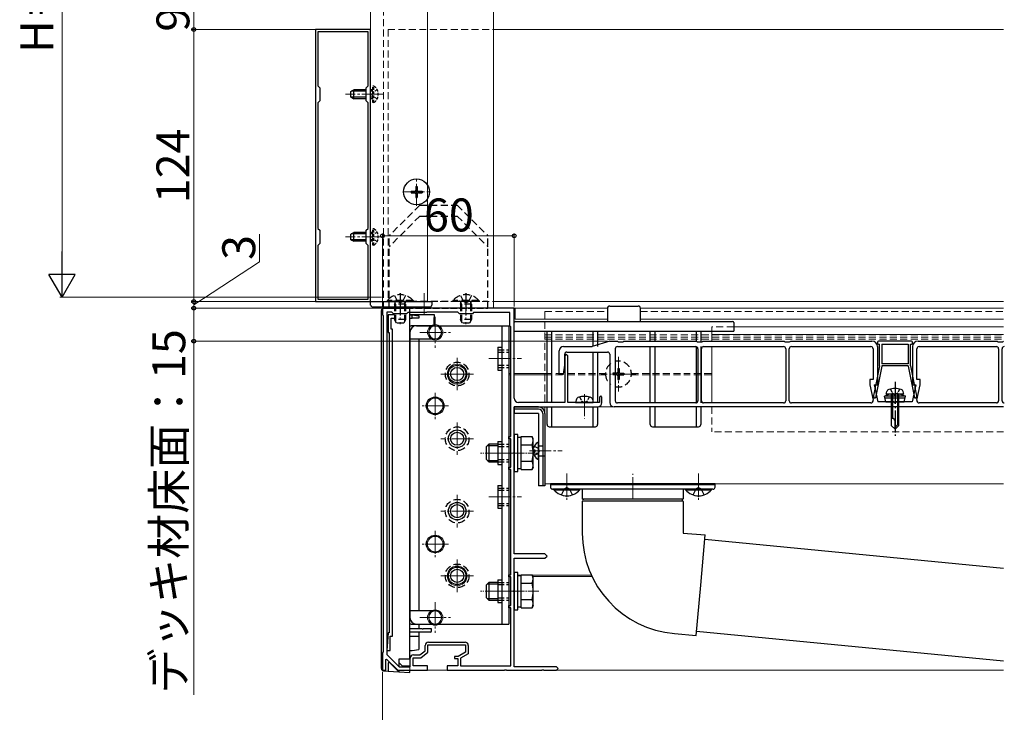
# Model space of a CAD drawing. Extents: x 0 to 1750, y 0 to 2613.
# Drawn here: x 231 to 679, y 1704 to 2019 of the extents above; entities that cross this region are included whole.
import ezdxf

# ---------------------------------------------------------------- set-up
doc = ezdxf.new("R2010")
doc.units = 0
for name, pattern in [('HIDDEN', [9.525, 6.35, -3.175]), ('YCENTER_1', [13, 10, -1, 1, -1]), ('YHIDDEN_1', [4, 3, -1])]:
    doc.linetypes.add(name, pattern=pattern)
for name, color, linetype, lineweight in [('YKK_11', 7, 'CONTINUOUS', 30), ('YKK_12', 2, 'CONTINUOUS', 13), ('YKK_13', 4, 'CONTINUOUS', 30), ('YKK_D', 6, 'CONTINUOUS', 13)]:
    doc.layers.add(name, color=color, linetype=linetype, lineweight=lineweight)
doc.styles.add('text-b', font='txt')

msp = doc.modelspace()

# ---------------------------------------------------------------- linework, layer by layer
at = {"layer": 'YKK_11', "linetype": 'ByBlock', "lineweight": -2, "ltscale": 0.5}
for p, q in [((365.5, 2015), (365.5, 1891)), ((390.5, 2015), (365.5, 2015)), ((390.5, 1891), (390.5, 2015)), ((389.4, 2013.9), (366.6, 2013.9)), ((366.6, 2013.9), (366.6, 1989.4)), ((389.4, 1989.4), (389.4, 2013.9)), ((366.6, 1989.4), (367.5, 1988.5)), ((367.5, 1988.5), (367.5, 1982.5)), ((388.5, 1988.5), (389.4, 1989.4)), ((388.5, 1982.5), (388.5, 1988.5)), ((367.5, 1982.5), (366.6, 1981.6)), ((366.6, 1981.6), (366.6, 1924.4)), ((389.4, 1981.6), (388.5, 1982.5)), ((389.4, 1924.4), (389.4, 1981.6)), ((366.6, 1924.4), (367.5, 1923.5)), ((367.5, 1923.5), (367.5, 1917.5)), ((388.5, 1923.5), (389.4, 1924.4)), ((388.5, 1917.5), (388.5, 1923.5)), ((367.5, 1917.5), (366.6, 1916.6)), ((366.6, 1916.6), (366.6, 1892.1)), ((389.4, 1916.6), (388.5, 1917.5)), ((389.4, 1892.1), (389.4, 1916.6)), ((365.5, 1891), (390.5, 1891)), ((366.6, 1892.1), (389.4, 1892.1)), ((403.54, 1888), (396, 1888)), ((396, 1888), (396, 1885)), ((396, 1885), (396.3, 1884.7)), ((396.3, 1884.7), (396.3, 1731.3)), ((397.9, 1886.2), (397.9, 1730.13)), ((400.3, 1886.2), (397.9, 1886.2)), ((401, 1885.5), (400.3, 1886.2)), ((407, 1885.5), (401, 1885.5)), ((403.73, 1887.88), (403.54, 1888)), ((404.28, 1887.88), (403.73, 1887.88)), ((404.46, 1888), (404.28, 1887.88)), ((412.54, 1888), (404.46, 1888)), ((407.5, 1886), (407, 1885.5)), ((416, 1886), (407.5, 1886)), ((412.73, 1887.88), (412.54, 1888)), ((413.28, 1887.88), (412.73, 1887.88)), ((413.46, 1888), (413.28, 1887.88)), ((433.54, 1888), (413.46, 1888)), ((416.2, 1886.2), (416, 1886)), ((430.3, 1886.2), (416.2, 1886.2)), ((431, 1885.5), (430.3, 1886.2)), ((437, 1885.5), (431, 1885.5)), ((433.73, 1887.88), (433.54, 1888)), ((434.28, 1887.88), (433.73, 1887.88)), ((434.46, 1888), (434.28, 1887.88)), ((456, 1888), (434.46, 1888)), ((437.5, 1886), (437, 1885.5)), ((454, 1886), (437.5, 1886)), ((454, 1880), (454, 1886)), ((456, 1847), (456, 1888)), ((454.5, 1879.5), (454, 1880)), ((454.5, 1829.5), (454.5, 1879.5)), ((479.7, 1867), (479, 1866.3)), ((479, 1866.3), (479, 1845)), ((480.4, 1866.3), (479.7, 1867)), ((480.4, 1845), (480.4, 1866.3)), ((479, 1845), (458, 1845)), ((487.54, 1845), (480.4, 1845)), ((487.73, 1844.88), (487.54, 1845)), ((488.28, 1844.88), (487.73, 1844.88)), ((488.46, 1845), (488.28, 1844.88)), ((494.8, 1845), (488.46, 1845)), ((495.4, 1848), (494.8, 1847.4)), ((494.8, 1847.4), (494.8, 1845)), ((496, 1847.4), (495.4, 1848)), ((496, 1845), (496, 1847.4)), ((456, 1822.46), (456, 1843)), ((456, 1843), (494, 1843)), ((453.5, 1828.5), (453.5, 1829.5)), ((453.5, 1829.5), (454.5, 1829.5)), ((454.5, 1828.5), (453.5, 1828.5)), ((454.5, 1815.5), (454.5, 1828.5)), ((455.88, 1822.27), (456, 1822.46)), ((455.88, 1821.73), (455.88, 1822.27)), ((456, 1821.54), (455.88, 1821.73)), ((456, 1776), (456, 1821.54)), ((453.5, 1814.5), (453.5, 1815.5)), ((453.5, 1815.5), (454.5, 1815.5)), ((454.5, 1814.5), (453.5, 1814.5)), ((454.5, 1766.5), (454.5, 1814.5)), ((470, 1776), (456, 1776)), ((456, 1759.46), (456, 1774)), ((456, 1774), (470, 1774)), ((471, 1775), (470, 1776)), ((470, 1774), (471, 1775)), ((453.5, 1765.5), (453.5, 1766.5)), ((453.5, 1766.5), (454.5, 1766.5)), ((454.5, 1765.5), (453.5, 1765.5)), ((454.5, 1752.5), (454.5, 1765.5)), ((455.88, 1759.27), (456, 1759.46)), ((455.88, 1758.73), (455.88, 1759.27)), ((456, 1758.54), (455.88, 1758.73)), ((456, 1724.6), (456, 1758.54)), ((453.5, 1751.5), (453.5, 1752.5)), ((453.5, 1752.5), (454.5, 1752.5)), ((454.5, 1751.5), (453.5, 1751.5)), ((454.5, 1725), (454.5, 1751.5)), ((412.96, 1730), (415.4, 1731.85)), ((415.4, 1731.85), (415.4, 1734.3)), ((416.7, 1731.2), (416.7, 1734.5)), ((416.7, 1734.5), (433.8, 1734.5)), ((416.9, 1735.8), (433.6, 1735.8)), ((433.8, 1734.5), (433.8, 1731.2)), ((435.1, 1734.3), (435.1, 1730.45)), ((396.3, 1731.3), (396, 1731)), ((396, 1731), (396, 1723)), ((397.5, 1727.9), (397.87, 1728.05)), ((397.5, 1723), (397.5, 1727.9)), ((397.87, 1728.05), (403, 1723)), ((397.9, 1730.13), (403.62, 1724.5)), ((408.6, 1724.5), (408.6, 1728.5)), ((409.9, 1725), (409.9, 1728.7)), ((409.9, 1728.7), (413.4, 1728.7)), ((410.1, 1730), (412.96, 1730)), ((413.4, 1728.7), (416.7, 1731.2)), ((430.48, 1729.3), (428.8, 1729.3)), ((428.8, 1729.3), (428.8, 1728.4)), ((428.8, 1728.4), (430.3, 1728.4)), ((430.3, 1728.4), (430.3, 1725)), ((433.8, 1731.2), (430.48, 1729.3)), ((435.1, 1730.45), (431.6, 1728.45)), ((431.6, 1728.45), (431.6, 1725)), ((396, 1723), (397.5, 1723)), ((403, 1723), (416.5, 1723)), ((403.62, 1724.5), (408.6, 1724.5)), ((416.5, 1725), (409.9, 1725)), ((416.5, 1723), (416.5, 1725)), ((430.3, 1725), (425.5, 1725)), ((425.5, 1725), (425.5, 1723)), ((425.5, 1723), (451.54, 1723)), ((431.6, 1725), (454.5, 1725)), ((451.54, 1723), (451.73, 1723.12)), ((451.73, 1723.12), (452.28, 1723.12)), ((452.28, 1723.12), (452.46, 1723)), ((452.46, 1723), (468.54, 1723)), ((475.2, 1724.6), (456, 1724.6)), ((468.54, 1723), (468.73, 1723.12)), ((468.73, 1723.12), (469.28, 1723.12)), ((469.28, 1723.12), (469.46, 1723)), ((469.46, 1723), (475.2, 1723)), ((476, 1723.8), (475.2, 1724.6)), ((475.2, 1723), (476, 1723.8))]:
    msp.add_line(p, q, dxfattribs=at)
for centre, radius, start, end in [((458, 1847), 2, 180, 270), ((494, 1845), 2, 270, 360), ((416.9, 1734.3), 1.5, 90, 180), ((433.6, 1734.3), 1.5, 0, 90), ((410.1, 1728.5), 1.5, 90, 180)]:
    msp.add_arc(centre, radius, start, end, dxfattribs=at)
at = {"layer": 'YKK_12', "linetype": 'HIDDEN', "ltscale": 0.5}
for p, q in [((396.5, 1888), (396.5, 2160)), ((398.5, 2015), (446.5, 2015)), ((398.5, 2015), (398.5, 1891)), ((398.5, 1891), (446.5, 1891)), ((470, 1886.5), (498.5, 1886.5)), ((470, 1886.5), (470, 1848.7)), ((513.5, 1886.5), (679, 1886.5)), ((470, 1875.8), (679, 1875.8)), ((556, 1879.5), (546, 1879.5)), ((546, 1879.5), (546, 1877.5)), ((470, 1874.73), (679, 1874.73)), ((470, 1873.9), (679, 1873.9)), ((470, 1858.3), (473, 1858.3)), ((470, 1858.3), (473, 1858.3)), ((470, 1857.7), (479, 1857.7)), ((470, 1857.7), (479, 1857.7)), ((475.04, 1858.3), (479, 1858.3)), ((475.04, 1858.3), (479, 1858.3)), ((480.4, 1858.3), (496, 1858.3)), ((480.4, 1858.3), (497.61, 1858.3)), ((480.4, 1857.7), (497.61, 1857.7)), ((480.4, 1857.7), (497.61, 1857.7)), ((509.5, 1858.3), (536.2, 1858.3)), ((509.5, 1858.3), (536.2, 1858.3)), ((509.5, 1857.7), (536.2, 1857.7)), ((509.5, 1857.7), (536.2, 1857.7)), ((537.8, 1858.3), (546, 1858.3)), ((537.8, 1858.3), (546, 1858.3)), ((537.8, 1857.7), (546, 1857.7)), ((537.8, 1857.7), (546, 1857.7)), ((546, 1843), (546, 1831.66)), ((679, 1831.66), (546, 1831.66))]:
    msp.add_line(p, q, dxfattribs=at)
at = {"layer": 'YKK_12'}
for p, q in [((446.5, 2160), (446.5, 1888)), ((390.5, 1891), (390.5, 2157)), ((416.5, 1891), (416.5, 2157)), ((446.5, 2015), (679, 2015)), ((390.5, 1891), (416.5, 1891)), ((446.5, 1891), (679, 1891)), ((446.5, 1888), (396.5, 1888)), ((408.5, 1888), (408.5, 1723)), ((408.5, 1888), (498.5, 1888)), ((456.5, 1883), (456.5, 1888)), ((513.5, 1888), (679, 1888)), ((456.5, 1883), (498.5, 1883)), ((513.5, 1883), (679, 1883)), ((546, 1877.5), (546, 1873)), ((679, 1875.99), (546, 1875.99)), ((679, 1879.5), (556, 1879.5)), ((679, 1879.5), (556.5, 1879.5)), ((679, 1876), (556.5, 1876)), ((546, 1870.5), (546, 1844.8)), ((546, 1870.5), (546, 1844.8)), ((454.5, 1858.3), (453.5, 1858.3)), ((454.5, 1857.7), (453.5, 1857.7)), ((470, 1858.3), (456, 1858.3)), ((470, 1857.7), (456, 1857.7)), ((470, 1848.7), (470, 1845)), ((470, 1843), (470, 1808)), ((470, 1843), (679, 1843)), ((470, 1808), (679, 1808)), ((453.5, 1766.3), (453.52, 1766.3)), ((453.5, 1765.7), (453.52, 1765.7)), ((457.6, 1766.3), (459.2, 1766.3)), ((464.24, 1766.3), (491.2, 1766.3)), ((464.52, 1765.7), (491.48, 1765.7)), ((408.5, 1723), (679, 1723))]:
    msp.add_line(p, q, dxfattribs=at)
at = {"layer": 'YKK_12', "linetype": 'YCENTER_1'}
for p, q in [((396.6, 1985.5), (379.1, 1985.5)), ((411.5, 1934.7), (411.5, 1947.3)), ((405.2, 1941), (417.8, 1941)), ((396.6, 1920.5), (379.1, 1920.5)), ((404, 1894.7), (404, 1880.7)), ((415, 1894.8), (415, 1884.8)), ((434, 1894.7), (434, 1880.7)), ((420, 1884), (420, 1870)), ((413, 1877), (427, 1877)), ((430, 1865.4), (430, 1850.6)), ((430, 1864.5), (430, 1851.5)), ((444.4, 1865), (459.4, 1865)), ((503.5, 1865.9), (503.5, 1850.1)), ((437.4, 1858), (422.6, 1858)), ((436.5, 1858), (423.5, 1858)), ((511.4, 1858), (495.6, 1858)), ((420, 1849.5), (420, 1837.5)), ((420, 1849), (420, 1838)), ((488, 1848.8), (488, 1837.59)), ((426, 1843.5), (414, 1843.5)), ((425.5, 1843.5), (414.5, 1843.5)), ((430, 1835.9), (430, 1821.1)), ((437.4, 1828.5), (422.6, 1828.5)), ((444.4, 1822), (459.4, 1822)), ((462.9, 1823), (477.9, 1823)), ((480, 1812.6), (480, 1800.48)), ((510, 1801), (510, 1812.5)), ((540, 1812.6), (540, 1800.48)), ((480, 1802), (480, 1809)), ((540, 1802), (540, 1809)), ((430, 1802.9), (430, 1788.1)), ((444.4, 1802), (459.4, 1802)), ((437.4, 1795.5), (422.6, 1795.5)), ((420, 1786.5), (420, 1774.5)), ((420, 1786), (420, 1775)), ((426, 1780.5), (414, 1780.5)), ((425.5, 1780.5), (414.5, 1780.5)), ((430, 1773.4), (430, 1758.6)), ((430, 1772.5), (430, 1759.5)), ((437.4, 1766), (422.6, 1766)), ((436.5, 1766), (423.5, 1766)), ((444.4, 1759), (459.4, 1759)), ((420, 1754), (420, 1740)), ((413, 1747), (427, 1747))]:
    msp.add_line(p, q, dxfattribs=at)
at = {"layer": 'YKK_12', "linetype": 'YCENTER_1', "ltscale": 0.5}
for p, q in [((467.2, 1822), (440.7, 1822)), ((467.2, 1759), (440.7, 1759))]:
    msp.add_line(p, q, dxfattribs=at)
at = {"layer": 'YKK_12'}
for centre, radius in [((420, 1877), 3.5), ((430, 1858), 4.5), ((420, 1843.5), 3.5), ((420, 1780.5), 3.5), ((430, 1766), 4.5), ((420, 1747), 3.5)]:
    msp.add_circle(centre, radius, dxfattribs=at)
at = {"layer": 'YKK_13'}
for p, q in [((381.6, 1986.8), (383, 1987.5)), ((383, 1983.5), (383, 1987.5)), ((388.5, 1987.5), (383, 1987.5)), ((381.6, 1984.2), (381.6, 1986.8)), ((381.6, 1984.2), (383, 1983.5)), ((388.5, 1986.85), (381.69, 1986.85)), ((388.5, 1984.15), (381.69, 1984.15)), ((388.5, 1983.5), (383, 1983.5)), ((411.15, 1943.5), (411.85, 1943.5)), ((411.15, 1943.5), (411.15, 1941.85)), ((411.85, 1943.5), (411.85, 1941.85)), ((409, 1941.35), (409, 1940.65)), ((409, 1941.35), (410.65, 1941.35)), ((409, 1940.65), (410.65, 1940.65)), ((411.15, 1940.15), (411.15, 1938.5)), ((411.15, 1938.5), (411.85, 1938.5)), ((411.85, 1940.15), (411.85, 1938.5)), ((412.35, 1941.35), (414, 1941.35)), ((412.35, 1940.65), (414, 1940.65)), ((414, 1941.35), (414, 1940.65)), ((381.6, 1921.8), (383, 1922.5)), ((381.6, 1919.2), (381.6, 1921.8)), ((388.5, 1921.85), (381.69, 1921.85)), ((383, 1918.5), (383, 1922.5)), ((388.5, 1922.5), (383, 1922.5)), ((381.6, 1919.2), (383, 1918.5)), ((388.5, 1919.15), (381.69, 1919.15)), ((388.5, 1918.5), (383, 1918.5)), ((390.6, 1889.44), (390.5, 1891)), ((390.5, 1891), (390.8, 1891)), ((390.8, 1891), (418.2, 1891)), ((418.2, 1891), (418.5, 1891)), ((418.5, 1891), (418.41, 1889.44)), ((499.5, 1889), (512.5, 1889)), ((417.41, 1888.5), (391.6, 1888.5)), ((395.5, 1723.74), (395.5, 1887)), ((396.5, 1888), (408.5, 1888)), ((398.5, 1885), (398.5, 1877)), ((401.5, 1885), (398.5, 1885)), ((408.5, 1728), (408.5, 1888)), ((408.5, 1885.2), (418.1, 1885.2)), ((408.5, 1885), (409.5, 1885)), ((409.5, 1883.5), (409.5, 1885)), ((409.5, 1885), (412.5, 1884.5)), ((412.5, 1884.5), (412.5, 1883.5)), ((418.1, 1885.2), (419.6, 1885.2)), ((419.6, 1885.2), (419.6, 1883.7)), ((498.5, 1888), (498.5, 1882)), ((513.5, 1882), (513.5, 1888)), ((400, 1883.5), (401.5, 1883.5)), ((400, 1878.5), (400, 1883.5)), ((408.5, 1883.5), (409.5, 1883.5)), ((408.5, 1880), (409, 1880)), ((420, 1880), (409, 1880)), ((412.5, 1883.5), (409.5, 1883.5)), ((411.5, 1880), (453.5, 1880)), ((419.6, 1880), (419.6, 1883.7)), ((450.3, 1880), (450.3, 1744)), ((453.5, 1880), (453.5, 1744)), ((456, 1877.5), (456, 1881.5)), ((456.5, 1882), (555.5, 1882)), ((556, 1881.5), (556, 1877.5)), ((398.5, 1877), (399, 1877)), ((399, 1877), (399, 1740)), ((400.5, 1878.5), (400, 1878.5)), ((400.5, 1738.5), (400.5, 1878.5)), ((408.5, 1877), (408.5, 1747)), ((456, 1877.5), (556, 1877.5)), ((471, 1845), (471, 1877.5)), ((473, 1877.5), (473, 1845)), ((492, 1870.66), (492, 1877.5)), ((494, 1877.5), (494, 1870.5)), ((518, 1873), (518, 1877.5)), ((520, 1877.5), (520, 1873)), ((539, 1873), (539, 1877.5)), ((541, 1877.5), (541, 1873)), ((408.5, 1874), (420, 1874)), ((412.5, 1874), (412.5, 1750)), ((499.5, 1873), (491.5, 1870.5)), ((499.5, 1873), (503, 1873)), ((503, 1873), (503.5, 1872.7)), ((503.5, 1872.7), (505.5, 1872.7)), ((505.5, 1872.7), (506, 1873)), ((506, 1873), (539, 1873)), ((539, 1873), (539.5, 1872.7)), ((539.5, 1872.7), (541.5, 1872.7)), ((541.5, 1872.7), (542, 1873)), ((542, 1873), (579, 1873)), ((579, 1873), (579.5, 1872.7)), ((579.5, 1872.7), (581.5, 1872.7)), ((581.5, 1872.7), (582, 1873)), ((582, 1873), (619, 1873)), ((621.5, 1872.5), (621.5, 1872.1)), ((637, 1873), (622, 1873)), ((622, 1871.6), (622.5, 1871.6)), ((622.5, 1861.7), (622.5, 1871.6)), ((623.5, 1871.6), (623.5, 1862.7)), ((623.5, 1871.6), (635.5, 1871.6)), ((635.5, 1871.6), (635.5, 1862.7)), ((636.5, 1861.7), (636.5, 1871.6)), ((636.5, 1871.6), (637, 1871.6)), ((637.5, 1872.1), (637.5, 1872.5)), ((640, 1873), (676, 1873)), ((676, 1873), (676.5, 1872.7)), ((676.5, 1872.7), (678.5, 1872.7)), ((678.5, 1872.7), (679, 1873)), ((448.5, 1870.2), (450.3, 1870.2)), ((448.5, 1870.2), (448.5, 1859.8)), ((476.5, 1858), (476.5, 1868.5)), ((478.5, 1870.5), (491.5, 1870.5)), ((479, 1862), (479, 1867)), ((480, 1868), (498.5, 1868)), ((492, 1845), (492, 1868)), ((494, 1868), (494, 1845)), ((499.5, 1867), (499.5, 1845)), ((502, 1869.5), (502, 1845.8)), ((503, 1870.5), (538.7, 1870.5)), ((518, 1844.8), (518, 1870.5)), ((520, 1870.5), (520, 1844.8)), ((539, 1844.85), (539, 1870.45)), ((539.7, 1869.5), (539.7, 1845.8)), ((541, 1870.5), (541, 1844.8)), ((541.3, 1845.8), (541.3, 1869.5)), ((542.3, 1870.5), (578.7, 1870.5)), ((579.7, 1869.5), (579.7, 1845.8)), ((581.3, 1845.8), (581.3, 1869.5)), ((582.3, 1870.5), (618.5, 1870.5)), ((619.5, 1869.5), (619.5, 1855.5)), ((621.5, 1870.5), (621.5, 1853)), ((637.5, 1870.5), (637.5, 1853)), ((639.5, 1855.5), (639.5, 1869.5)), ((640.5, 1870.5), (675.7, 1870.5)), ((676.7, 1869.5), (676.7, 1845.8)), ((678.3, 1845.8), (678.3, 1869.5)), ((478.5, 1858), (479, 1862)), ((635.5, 1862.7), (623.5, 1862.7)), ((448.5, 1859.8), (450.3, 1859.8)), ((476.5, 1858), (478.5, 1858)), ((623.5, 1861.6), (620.57, 1847.2)), ((622.5, 1861.7), (620.77, 1853.2)), ((635.5, 1861.7), (623.5, 1861.7)), ((623.5, 1861.7), (623.5, 1861.6)), ((635.5, 1861.7), (635.5, 1861.6)), ((635.5, 1861.6), (638.43, 1847.2)), ((636.5, 1861.7), (638.23, 1853.2)), ((619.5, 1855.5), (618, 1855.5)), ((618, 1855.5), (618, 1853)), ((618, 1853), (619.52, 1846.01)), ((620, 1853), (621.5, 1853)), ((620, 1853), (621.68, 1845.3)), ((620.47, 1852.9), (620.47, 1851.73)), ((639, 1853), (637.33, 1845.3)), ((637.5, 1853), (639, 1853)), ((638.53, 1852.9), (638.53, 1851.73)), ((639.48, 1846.01), (641, 1853)), ((641, 1855.5), (639.5, 1855.5)), ((641, 1853), (641, 1855.5)), ((620.47, 1851.73), (619.75, 1848.2)), ((627, 1848.8), (624.75, 1847.98)), ((625.5, 1848.8), (625.84, 1850.05)), ((633.5, 1848.8), (625.5, 1848.8)), ((632, 1848.8), (627, 1848.8)), ((627.8, 1848.8), (627.8, 1834.5)), ((628.4, 1848.8), (628.4, 1837.8)), ((630.6, 1848.8), (630.6, 1834.9)), ((631.2, 1834.5), (631.2, 1848.8)), ((632, 1848.8), (634.25, 1847.98)), ((633.5, 1848.8), (633.17, 1850.05)), ((638.53, 1851.73), (639.25, 1848.2)), ((484.4, 1846.48), (484, 1845)), ((484, 1845), (492, 1845)), ((491.61, 1846.48), (492, 1845)), ((538.7, 1844.8), (503, 1844.8)), ((578.7, 1844.8), (542.3, 1844.8)), ((618.54, 1844.8), (582.3, 1844.8)), ((619.75, 1848.2), (619.84, 1847.2)), ((619.84, 1847.2), (620.57, 1847.2)), ((629, 1845.3), (621.68, 1845.3)), ((634.25, 1847.98), (624.75, 1847.98)), ((625.28, 1845.3), (624.75, 1847.98)), ((634.06, 1846.99), (624.95, 1846.99)), ((625.28, 1845.3), (633.72, 1845.3)), ((637.33, 1845.3), (630, 1845.3)), ((633.72, 1845.3), (634.25, 1847.98)), ((638.43, 1847.2), (639.16, 1847.2)), ((639.25, 1848.2), (639.16, 1847.2)), ((675.7, 1844.8), (640.46, 1844.8)), ((467, 1843), (456, 1843)), ((456, 1843), (456, 1842)), ((467, 1842), (456, 1842)), ((456, 1842), (456, 1840)), ((467, 1840), (456, 1840)), ((467, 1840), (467, 1807)), ((469, 1840), (469, 1807)), ((470, 1840), (470, 1807)), ((471, 1835), (471, 1843)), ((473, 1843), (473, 1834)), ((492, 1834), (492, 1843)), ((494, 1843), (494, 1835)), ((679, 1843), (501.5, 1843)), ((518, 1835), (518, 1843)), ((520, 1843), (520, 1834)), ((539, 1834), (539, 1843)), ((541, 1843), (541, 1835)), ((628.17, 1837.8), (627.8, 1837.8)), ((629.5, 1832.8), (629.5, 1836.47)), ((631.2, 1835.5), (629.5, 1833.8)), ((456, 1830.5), (456, 1813.5)), ((457.6, 1830.5), (456, 1830.5)), ((457.6, 1813.5), (457.6, 1830.5)), ((472, 1834), (493, 1834)), ((519, 1834), (540, 1834)), ((627.8, 1834.5), (629.5, 1832.8)), ((631.2, 1834.5), (629.5, 1832.8)), ((443.2, 1824.8), (444.4, 1826)), ((448.5, 1826), (444.4, 1826)), ((444.4, 1826), (444.4, 1818)), ((448.5, 1827.2), (450.3, 1827.2)), ((448.5, 1827.2), (448.5, 1816.8)), ((457.6, 1814.95), (457.6, 1829.05)), ((459.2, 1829.05), (457.6, 1829.05)), ((459.2, 1829.51), (464.12, 1829.51)), ((459.2, 1814.49), (459.2, 1829.51)), ((459.2, 1818), (459.2, 1826)), ((464.7, 1828.5), (464.12, 1829.51)), ((464.7, 1815.5), (464.7, 1828.5)), ((467, 1819.4), (467, 1826.6)), ((443.2, 1824.8), (443.2, 1819.2)), ((443.75, 1825.35), (448.5, 1825.35)), ((459.2, 1825.75), (464.12, 1825.75)), ((464.7, 1823.42), (465.4, 1823.42)), ((464.7, 1822.57), (465.4, 1822.57)), ((465.4, 1823.42), (465.4, 1822.57)), ((467, 1825.25), (469, 1825.25)), ((443.2, 1819.2), (444.4, 1818)), ((443.75, 1818.65), (448.5, 1818.65)), ((444.4, 1818), (448.5, 1818)), ((459.2, 1818.25), (464.12, 1818.25)), ((467, 1820.75), (469, 1820.75)), ((469, 1820.75), (470, 1820.75)), ((448.5, 1816.8), (450.3, 1816.8)), ((456, 1813.5), (457.6, 1813.5)), ((457.6, 1814.95), (459.2, 1814.95)), ((459.2, 1814.49), (464.12, 1814.49)), ((464.7, 1815.5), (464.12, 1814.49)), ((547.5, 1808), (472.5, 1808)), ((472.5, 1808), (472.5, 1807.5)), ((547.5, 1807.5), (547.5, 1808)), ((448.5, 1807.2), (450.3, 1807.2)), ((448.5, 1807.2), (448.5, 1796.8)), ((469, 1807), (467, 1807)), ((470, 1807), (469, 1807)), ((547.5, 1807.5), (472.5, 1807.5)), ((472.5, 1807.5), (472.5, 1806.5)), ((546.5, 1805.5), (473.5, 1805.5)), ((485.9, 1805.5), (474.1, 1805.5)), ((474.1, 1805.25), (474.1, 1805.5)), ((474.1, 1805.25), (485.9, 1805.25)), ((485.9, 1805.25), (485.9, 1805.5)), ((533, 1805.5), (487, 1805.5)), ((487, 1805.5), (487, 1801.17)), ((533, 1805.5), (533, 1801.17)), ((545.9, 1805.5), (534.1, 1805.5)), ((534.1, 1805.25), (534.1, 1805.5)), ((534.1, 1805.25), (545.9, 1805.25)), ((545.9, 1805.25), (545.9, 1805.5)), ((547.5, 1806.5), (547.5, 1807.5)), ((487, 1799.83), (487, 1785.5)), ((533, 1799.83), (533, 1785.5)), ((448.5, 1796.8), (450.3, 1796.8)), ((533, 1785.5), (542.96, 1784.63)), ((540.96, 1761.72), (542.96, 1784.63)), ((542.79, 1782.67), (679, 1769.5)), ((448.5, 1764.2), (450.3, 1764.2)), ((448.5, 1764.2), (448.5, 1753.8)), ((456, 1767.5), (456, 1750.5)), ((457.6, 1767.5), (456, 1767.5)), ((457.6, 1750.5), (457.6, 1767.5)), ((457.6, 1751.95), (457.6, 1766.05)), ((459.2, 1766.05), (457.6, 1766.05)), ((459.2, 1766.51), (464.12, 1766.51)), ((459.2, 1751.49), (459.2, 1766.51)), ((464.7, 1765.5), (464.12, 1766.51)), ((464.7, 1752.5), (464.7, 1765.5)), ((443.2, 1761.8), (444.4, 1763)), ((443.2, 1761.8), (443.2, 1756.2)), ((443.75, 1762.35), (448.5, 1762.35)), ((448.5, 1763), (444.4, 1763)), ((444.4, 1763), (444.4, 1755)), ((459.2, 1755), (459.2, 1763)), ((459.2, 1762.75), (464.12, 1762.75)), ((538.95, 1738.8), (540.96, 1761.72)), ((443.2, 1756.2), (444.4, 1755)), ((443.75, 1755.65), (448.5, 1755.65)), ((444.4, 1755), (448.5, 1755)), ((459.2, 1755.25), (464.12, 1755.25)), ((420, 1750), (408.5, 1750)), ((448.5, 1753.8), (450.3, 1753.8)), ((456, 1750.5), (457.6, 1750.5)), ((457.6, 1751.95), (459.2, 1751.95)), ((459.2, 1751.49), (464.12, 1751.49)), ((464.7, 1752.5), (464.12, 1751.49)), ((409, 1744), (408.5, 1744)), ((414.1, 1741.9), (408.5, 1741.9)), ((409, 1744), (420, 1744)), ((411.5, 1744), (453.5, 1744)), ((412.5, 1744), (412.5, 1741.9)), ((414.1, 1741.9), (414.58, 1741.9)), ((418.33, 1741.9), (414.58, 1741.9)), ((418.33, 1741.9), (418.35, 1741.9)), ((418.35, 1740.9), (418.35, 1741.9)), ((539.13, 1740.82), (679, 1727.3)), ((398.5, 1740), (398, 1732)), ((399, 1740), (398.5, 1740)), ((399.5, 1738.5), (400.5, 1738.5)), ((399.5, 1732), (399.5, 1738.5)), ((414.1, 1740.4), (408.5, 1740.4)), ((408.5, 1738.5), (412.5, 1738.5)), ((412.5, 1740.4), (412.5, 1738.5)), ((412.5, 1738.5), (412.5, 1732.5)), ((417.85, 1740.4), (414.1, 1740.4)), ((528.99, 1739.68), (538.95, 1738.8)), ((398, 1732), (399.5, 1732)), ((408.5, 1732), (409.5, 1732)), ((409.5, 1732), (412.5, 1732.5)), ((408.5, 1728), (403.5, 1728)), ((403.5, 1728), (403.5, 1724.61)), ((408.5, 1728), (408.5, 1725)), ((396.44, 1722.74), (398.5, 1722.61)), ((398.5, 1726.05), (398.5, 1722.61)), ((403.45, 1722.31), (399.36, 1726.4)), ((405, 1725), (403.5, 1726.5)), ((403.5, 1723), (403.5, 1722.31)), ((405, 1725), (408.5, 1725)), ((408.5, 1724.58), (408.5, 1725)), ((408.5, 1722), (408.5, 1723)), ((398.5, 1722.61), (403.45, 1722.31)), ((403.45, 1722.31), (403.5, 1722.31)), ((403.5, 1722.31), (408.5, 1722))]:
    msp.add_line(p, q, dxfattribs=at)
at = {"layer": 'YKK_13', "linetype": 'HIDDEN', "ltscale": 0.2}
for p, q in [((391.6, 1987.5), (390.5, 1987.5)), ((392.11, 1989.25), (391.6, 1989.25)), ((391.6, 1981.75), (391.6, 1989.25)), ((393.61, 1987.55), (391.76, 1986.64)), ((392.11, 1981.75), (392.11, 1989.25)), ((391.6, 1986.85), (390.5, 1986.85)), ((391.6, 1984.15), (390.5, 1984.15)), ((391.6, 1983.5), (390.5, 1983.5)), ((391.76, 1986.64), (391.15, 1985.5)), ((391.76, 1984.35), (391.15, 1985.5)), ((393.61, 1983.45), (391.76, 1984.35)), ((392.11, 1981.75), (391.6, 1981.75)), ((391.6, 1922.5), (390.5, 1922.5)), ((391.6, 1921.85), (390.5, 1921.85)), ((391.76, 1921.64), (391.15, 1920.5)), ((391.76, 1919.35), (391.15, 1920.5)), ((392.11, 1924.25), (391.6, 1924.25)), ((391.6, 1916.75), (391.6, 1924.25)), ((393.61, 1922.55), (391.76, 1921.64)), ((392.11, 1916.75), (392.11, 1924.25)), ((391.6, 1919.15), (390.5, 1919.15)), ((391.6, 1918.5), (390.5, 1918.5)), ((392.11, 1916.75), (391.6, 1916.75)), ((393.61, 1918.45), (391.76, 1919.35))]:
    msp.add_line(p, q, dxfattribs=at)
at = {"layer": 'YKK_13', "linetype": 'HIDDEN', "ltscale": 0.5}
for p, q in [((413, 1935), (399, 1921)), ((413, 1935), (430, 1935)), ((430, 1935), (444, 1921)), ((413, 1930), (399, 1916)), ((413, 1930), (430, 1930)), ((430, 1930), (444, 1916)), ((399, 1888), (399, 1921)), ((444, 1888), (444, 1921)), ((401.5, 1893.78), (402.86, 1891.07)), ((406.5, 1893.78), (405.15, 1891.07)), ((431.5, 1893.78), (432.86, 1891.07)), ((434, 1894.8), (434, 1884.8)), ((436.5, 1893.78), (435.15, 1891.07)), ((398.1, 1891.45), (398.1, 1891.2)), ((409.9, 1891.45), (398.1, 1891.45)), ((398.1, 1891.2), (409.9, 1891.2)), ((399, 1891.2), (444, 1891.2)), ((401.5, 1889.8), (401.72, 1890.4)), ((406.5, 1889.8), (401.5, 1889.8)), ((401.5, 1889.8), (401.5, 1882.9)), ((401.93, 1889.8), (401.74, 1890.72)), ((401.93, 1889.8), (401.93, 1881.98)), ((404, 1890.46), (402.86, 1891.07)), ((404, 1890.46), (405.15, 1891.07)), ((406.07, 1889.8), (406.26, 1890.72)), ((406.07, 1889.8), (406.07, 1881.98)), ((406.5, 1889.8), (406.29, 1890.4)), ((406.5, 1889.8), (406.5, 1882.9)), ((409.9, 1891.45), (409.9, 1891.2)), ((428.1, 1891.45), (428.1, 1891.2)), ((439.9, 1891.45), (428.1, 1891.45)), ((428.1, 1891.2), (439.9, 1891.2)), ((431.5, 1889.8), (431.72, 1890.4)), ((436.5, 1889.8), (431.5, 1889.8)), ((431.5, 1889.8), (431.5, 1882.9)), ((431.93, 1889.8), (431.74, 1890.72)), ((431.93, 1889.8), (431.93, 1881.98)), ((434, 1890.46), (432.86, 1891.07)), ((434, 1890.46), (435.15, 1891.07)), ((436.07, 1889.8), (436.26, 1890.72)), ((436.07, 1889.8), (436.07, 1881.98)), ((436.5, 1889.8), (436.29, 1890.4)), ((436.5, 1889.8), (436.5, 1882.9)), ((439.9, 1891.45), (439.9, 1891.2)), ((406.5, 1883.5), (406.5, 1885)), ((406.5, 1882.9), (401.5, 1882.9)), ((402.3, 1881.2), (401.5, 1882.9)), ((405.7, 1881.2), (402.3, 1881.2)), ((406.5, 1882.9), (405.7, 1881.2)), ((436.5, 1882.9), (431.5, 1882.9)), ((432.3, 1881.2), (431.5, 1882.9)), ((435.7, 1881.2), (432.3, 1881.2)), ((436.5, 1882.9), (435.7, 1881.2)), ((501, 1858.35), (501, 1857.65)), ((502.65, 1858.35), (501, 1858.35)), ((502.65, 1857.65), (501, 1857.65)), ((503.15, 1860.5), (503.85, 1860.5)), ((503.15, 1860.5), (503.15, 1858.85)), ((503.85, 1860.5), (503.85, 1858.85)), ((504.35, 1858.35), (506, 1858.35)), ((504.35, 1857.65), (506, 1857.65)), ((506, 1858.35), (506, 1857.65)), ((503.15, 1857.15), (503.15, 1855.5)), ((503.15, 1855.5), (503.85, 1855.5)), ((503.85, 1857.15), (503.85, 1855.5))]:
    msp.add_line(p, q, dxfattribs=at)
at = {"layer": 'YKK_13', "linetype": 'YCENTER_1'}
for p, q in [((404, 1894.8), (404, 1884.8)), ((629.5, 1854.4), (629.5, 1829.8))]:
    msp.add_line(p, q, dxfattribs=at)
at = {"layer": 'YKK_13', "linetype": 'YHIDDEN_1'}
for p, q in [((399, 1888), (444, 1888)), ((448.5, 1869), (453.5, 1869)), ((448.5, 1861), (453.5, 1861)), ((448.5, 1826), (453.5, 1826)), ((465.04, 1825.05), (466.85, 1824.14)), ((465.04, 1820.95), (466.85, 1821.85)), ((467.46, 1823), (466.85, 1824.14)), ((467.46, 1823), (466.85, 1821.85)), ((448.5, 1818), (453.5, 1818)), ((448.5, 1806), (453.5, 1806)), ((477.5, 1802.92), (478.86, 1805.63)), ((480, 1806.24), (478.86, 1805.63)), ((480, 1806.24), (481.15, 1805.63)), ((482.5, 1802.92), (481.15, 1805.63)), ((537.5, 1802.92), (538.86, 1805.63)), ((540, 1806.24), (538.86, 1805.63)), ((540, 1806.24), (541.15, 1805.63)), ((542.5, 1802.92), (541.15, 1805.63)), ((448.5, 1798), (453.5, 1798)), ((448.5, 1763), (453.5, 1763)), ((448.5, 1755), (453.5, 1755))]:
    msp.add_line(p, q, dxfattribs=at)
at = {"layer": 'YKK_13', "linetype": 'YHIDDEN_1', "lineweight": 30}
for p, q in [((448.5, 1868), (453.5, 1868)), ((448.5, 1862), (453.5, 1862)), ((448.5, 1825), (453.5, 1825)), ((448.5, 1819), (453.5, 1819)), ((448.5, 1805), (453.5, 1805)), ((448.5, 1799), (453.5, 1799)), ((448.5, 1762), (453.5, 1762)), ((448.5, 1756), (453.5, 1756))]:
    msp.add_line(p, q, dxfattribs=at)
at = {"layer": 'YKK_13', "linetype": 'YHIDDEN_1', "ltscale": 0.5}
for p, q in [((627.4, 1851.15), (628.35, 1849.2)), ((628.35, 1849.2), (629.5, 1848.59)), ((630.65, 1849.2), (629.5, 1848.59)), ((631.6, 1851.15), (630.65, 1849.2)), ((485.8, 1847.57), (486.74, 1845.64)), ((486.74, 1845.64), (488, 1844.97)), ((489.26, 1845.64), (488, 1844.97)), ((490.2, 1847.57), (489.26, 1845.64))]:
    msp.add_line(p, q, dxfattribs=at)
at = {"layer": 'YKK_13', "linetype": 'ByBlock'}
for p, q in [((532.91, 1801), (487.1, 1801)), ((532.91, 1800), (487.1, 1800))]:
    msp.add_line(p, q, dxfattribs=at)
at = {"layer": 'YKK_13'}
for centre, radius in [((411.5, 1941), 5.9), ((430, 1858), 4), ((430, 1858), 3), ((420, 1843.5), 4), ((430, 1828.5), 4), ((430, 1828.5), 3), ((430, 1795.5), 4), ((430, 1795.5), 3), ((420, 1780.5), 4), ((430, 1766), 4), ((430, 1766), 3)]:
    msp.add_circle(centre, radius, dxfattribs=at)
at = {"layer": 'YKK_13', "linetype": 'HIDDEN', "ltscale": 0.5}
for centre in [(430, 1858), (430, 1828.5), (430, 1795.5), (430, 1766)]:
    msp.add_circle(centre, 5.4, dxfattribs=at)
at = {"layer": 'YKK_13', "linetype": 'HIDDEN', "ltscale": 0.2}
for centre in [(389.57, 1985.5), (389.57, 1920.5)]:
    msp.add_arc(centre, 4.53, 304.0667, 55.9333, dxfattribs=at)
at = {"layer": 'YKK_13'}
for centre, radius, start, end in [((410.65, 1941.85), 0.5, 270, 0), ((410.65, 1940.15), 0.5, 0, 90), ((412.35, 1941.85), 0.5, 180, 270), ((412.35, 1940.15), 0.5, 90, 180), ((391.6, 1889.5), 1, 183.5, 270), ((417.41, 1889.5), 1, 270, 356.5), ((499.5, 1888), 1, 90, 180), ((512.5, 1888), 1, 0, 90), ((396.5, 1887), 1, 90, 180), ((411.5, 1877), 3, 90, 180), ((420, 1877), 3, 90, 270), ((420, 1877), 3, 0, 90), ((456.5, 1881.5), 0.5, 90, 180), ((555.5, 1881.5), 0.5, 0, 90), ((420, 1877), 3, 270, 0), ((619, 1870.5), 2.5, 0, 90), ((622, 1872.5), 0.5, 90, 180), ((622, 1872.1), 0.5, 180, 270), ((637, 1872.5), 0.5, 0, 90), ((637, 1872.1), 0.5, 270, 0), ((640, 1870.5), 2.5, 90, 180), ((478.5, 1868.5), 2, 90, 180), ((480, 1867), 1, 90, 180), ((498.5, 1867), 1, 0, 90), ((503, 1869.5), 1, 90, 180), ((538.7, 1869.5), 1, 0, 90), ((542.3, 1869.5), 1, 90, 180), ((578.7, 1869.5), 1, 0, 90), ((582.3, 1869.5), 1, 90, 180), ((618.5, 1869.5), 1, 0, 90), ((640.5, 1869.5), 1, 90, 180), ((675.7, 1869.5), 1, 0, 90), ((679.3, 1869.5), 1, 90, 180), ((620.77, 1852.9), 0.3, 90, 180), ((638.23, 1852.9), 0.3, 0, 90), ((627.09, 1849.71), 1.3, 108.2348, 165), ((629.5, 1842.4), 9, 71.7652, 108.2348), ((631.91, 1849.71), 1.3, 15, 71.7652), ((485.75, 1846.12), 1.4, 104.3233, 165), ((488, 1837.3), 10.5, 75.6767, 104.3233), ((490.25, 1846.12), 1.4, 15, 75.6767), ((501.5, 1845), 2, 180, 270), ((503, 1845.8), 1, 180, 270), ((538.7, 1845.8), 1, 270, 0), ((542.3, 1845.8), 1, 180, 270), ((578.7, 1845.8), 1, 270, 0), ((582.3, 1845.8), 1, 180, 270), ((618.54, 1845.8), 1, 270, 12.2648), ((629.5, 1845.3), 0.5, 180, 0), ((640.46, 1845.8), 1, 167.7352, 270), ((675.7, 1845.8), 1, 270, 0), ((679.3, 1845.8), 1, 180, 270), ((467, 1840), 3, 0, 90), ((467, 1840), 2, 0, 90), ((472, 1835), 1, 180, 270), ((493, 1835), 1, 270, 0), ((519, 1835), 1, 180, 270), ((540, 1835), 1, 270, 0), ((628.17, 1836.47), 1.33, 0, 90), ((461.38, 1827.63), 3.32, 325.6158, 34.3842), ((468.7, 1823), 4.2, 117.281, 162.2472), ((466.85, 1826.6), 0.154, 0, 117.281), ((452.28, 1822), 12.42, 342.412, 17.588), ((468.7, 1823), 4.2, 197.7528, 242.719), ((461.38, 1816.37), 3.32, 325.6158, 34.3842), ((466.85, 1819.4), 0.154, 242.719, 0), ((473.5, 1806.5), 1, 180, 270), ((480, 1810.2), 7.7, 219.9831, 320.0169), ((540, 1810.2), 7.7, 219.9831, 320.0169), ((546.5, 1806.5), 1, 270, 0), ((487.2, 1801.17), 0.2, 180, 253.3985), ((487.2, 1799.83), 0.2, 106.6015, 180), ((487, 1800.5), 0.5, 286.6015, 73.3985), ((533, 1800.5), 0.5, 106.6015, 253.3985), ((532.8, 1801.17), 0.2, 286.6015, 0), ((532.8, 1799.83), 0.2, 0, 73.3985), ((533, 1785.5), 46, 180, 265), ((461.38, 1764.63), 3.32, 325.6158, 34.3842), ((452.28, 1759), 12.42, 342.412, 17.588), ((461.38, 1753.37), 3.32, 325.6158, 34.3842), ((420, 1747), 3, 90, 270), ((420, 1747), 3, 0, 90), ((411.5, 1747), 3, 180, 270), ((420, 1747), 3, 270, 0), ((417.85, 1740.9), 0.5, 270, 0), ((396.5, 1723.74), 1, 180, 266.5), ((399, 1726.05), 0.5, 45, 180)]:
    msp.add_arc(centre, radius, start, end, dxfattribs=at)
at = {"layer": 'YKK_13', "linetype": 'HIDDEN', "ltscale": 0.5}
for centre, radius, start, end in [((404, 1886.5), 7.7, 39.9831, 140.0169), ((434, 1886.5), 7.7, 39.9831, 140.0169), ((401.15, 1890.6), 0.6, 340.0304, 90), ((406.85, 1890.6), 0.6, 90, 199.9696), ((431.15, 1890.6), 0.6, 340.0304, 90), ((436.85, 1890.6), 0.6, 90, 199.9696), ((503.5, 1858), 5.9, 126.3859, 180), ((503.5, 1858), 5.9, 255.2716, 104.7284), ((503.5, 1858), 5.9, 180, 233.6141), ((502.65, 1858.85), 0.5, 270, 0), ((502.65, 1857.15), 0.5, 0, 90), ((504.35, 1858.85), 0.5, 180, 270), ((504.35, 1857.15), 0.5, 90, 180)]:
    msp.add_arc(centre, radius, start, end, dxfattribs=at)
at = {"layer": 'YKK_D'}
for p, q in [((250, 1905), (250, 2188)), ((310, 2024), (310, 2015)), ((365.5, 2015), (309, 2015)), ((365.5, 2015), (309, 2015)), ((310, 2015), (310, 1891)), ((340, 1909.1), (340, 1921.8)), ((396, 1888.7), (396, 1922)), ((396, 1921), (456, 1921)), ((456, 1888.7), (456, 1922)), ((310, 1889.5), (340, 1909.1)), ((310, 1891), (310, 1894.5)), ((395.5, 1893), (249, 1893)), ((365.5, 1891), (309, 1891)), ((365.5, 1891), (309, 1891)), ((310, 1891), (310, 1888)), ((310, 1891), (310, 1888)), ((395.5, 1888), (309, 1888)), ((395.5, 1888), (309, 1888)), ((310, 1888), (310, 1884.5)), ((310, 1888), (310, 1873)), ((498.5, 1873), (309, 1873)), ((310, 1873), (310, 1711.75)), ((396, 1722.3), (396, 1568.5))]:
    msp.add_line(p, q, dxfattribs=at)
at = {"layer": 'YKK_D', "lineweight": -2}
for p, q in [((250, 1893), (250, 1913.78)), ((250, 1893), (244, 1903.39)), ((256, 1903.39), (244, 1903.39)), ((250, 1893), (256, 1903.39))]:
    msp.add_line(p, q, dxfattribs=at)
at = {"layer": 'YKK_D', "linetype": 'ByBlock', "lineweight": -2}
for centre in [(310, 2015), (310, 2015), (396, 1921), (456, 1921), (310, 1891), (310, 1891), (310, 1888), (310, 1888), (310, 1873)]:
    msp.add_circle(centre, 0.875, dxfattribs=at)

# ---------------------------------------------------------------- texts
at = {"layer": 'YKK_D', "style": 'text-b'}
for s, p in [('H＝1,105', (245.96, 2004.36)), ('9', (308, 2014.05)), ('124', (308, 1935.83)), ('3', (338, 1910)), ('デッキ材床面：15', (306.13, 1712.47))]:
    msp.add_text(s, height=15, rotation=90, dxfattribs=at).set_placement(p)
msp.add_text('60', height=15, dxfattribs=at).set_placement((414.88, 1923))

doc.saveas('drawing.dxf')
